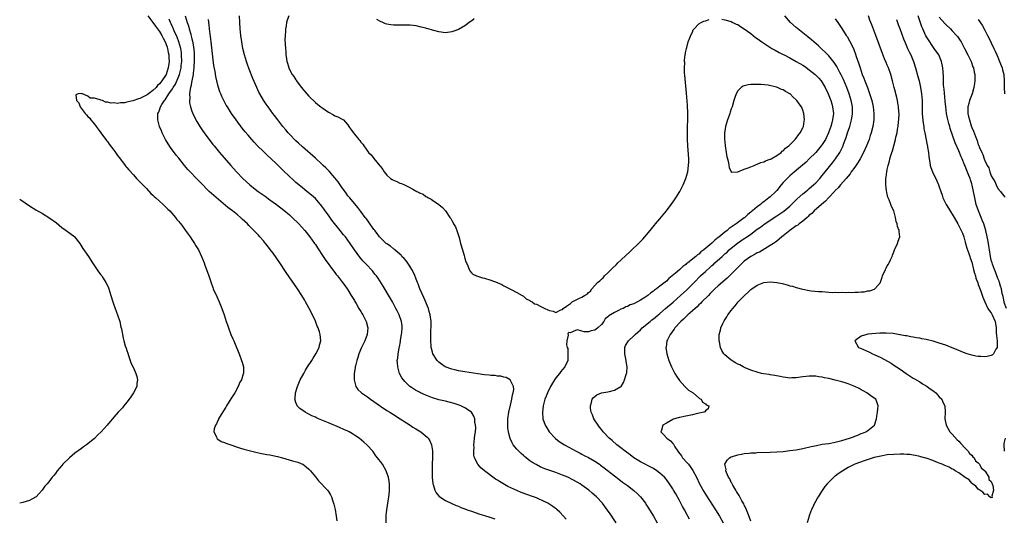
# Model space of a CAD drawing. Units: inches. Extents: x 2571000 to 2574000, y 1557000 to 1560000.
# Drawn here: x 2571000 to 2571303, y 1558452 to 1558606 of the extents above; entities that cross this region are included whole.
import ezdxf

# ---------------------------------------------------------------- set-up
doc = ezdxf.new("R2010")
doc.units = ezdxf.units.IN
doc.header["$MEASUREMENT"] = 0
doc.layers.add('LD25711557_2ft', color=104, linetype='Continuous')

msp = doc.modelspace()

# ---------------------------------------------------------------- linework, layer by layer
at = {"layer": 'LD25711557_2ft'}
for points, elevation in [([(2571039.42, 1558607), (2571041, 1558605.02), (2571041.82, 1558603.82), (2571043, 1558602.22), (2571043.73, 1558601), (2571044.13, 1558600.13), (2571044.81, 1558599), (2571045, 1558598.53), (2571045.37, 1558597.37), (2571045.51, 1558597), (2571045.73, 1558595.73), (2571045.89, 1558595), (2571045.93, 1558594.07), (2571045.96, 1558593), (2571045.67, 1558591), (2571045.03, 1558589), (2571043.74, 1558587), (2571043.4, 1558586.6), (2571043, 1558586.08), (2571042.43, 1558585.57), (2571042.01, 1558585), (2571041, 1558584.05), (2571039.61, 1558583), (2571039.26, 1558582.74), (2571039, 1558582.57), (2571037, 1558581.58), (2571036.55, 1558581.45), (2571034.84, 1558580.84), (2571033, 1558580.42), (2571032.27, 1558580.27), (2571031, 1558580.22), (2571030.08, 1558580.08), (2571029, 1558580.21), (2571028.11, 1558580.11), (2571027, 1558580.48), (2571026.43, 1558580.43), (2571025.45, 1558581), (2571025, 1558581.11), (2571024.77, 1558581.23), (2571023, 1558581.65), (2571021.69, 1558581.69), (2571021, 1558582.35), (2571019.3, 1558583), (2571019.05, 1558583.05), (2571019, 1558583.12), (2571017.97, 1558583), (2571017.24, 1558582.76), (2571017.44, 1558581), (2571018.24, 1558580.24), (2571018.61, 1558579), (2571020.17, 1558577), (2571020.58, 1558576.58), (2571021, 1558576.08), (2571021.56, 1558575.56), (2571021.93, 1558575), (2571022.44, 1558574.44), (2571023, 1558573.71), (2571023.5, 1558573), (2571024.16, 1558572.16), (2571024.95, 1558571), (2571026.67, 1558568.67), (2571027, 1558568.31), (2571027.54, 1558567.54), (2571029, 1558565.67), (2571029.26, 1558565.26), (2571029.46, 1558565), (2571030.08, 1558564.08), (2571031, 1558562.92), (2571032.46, 1558561), (2571032.7, 1558560.7), (2571033, 1558560.38), (2571033.6, 1558559.6), (2571035, 1558558.09), (2571035.97, 1558557), (2571036.46, 1558556.46), (2571037, 1558555.95), (2571037.44, 1558555.44), (2571039, 1558553.85), (2571040.4, 1558552.4), (2571041, 1558551.86), (2571041.43, 1558551.43), (2571041.93, 1558551), (2571044.13, 1558549), (2571044.56, 1558548.56), (2571045, 1558548.16), (2571045.57, 1558547.57), (2571046.16, 1558547), (2571047.96, 1558545), (2571048.39, 1558544.39), (2571049, 1558543.69), (2571049.31, 1558543.31), (2571049.59, 1558543), (2571051.04, 1558541), (2571051.82, 1558539.82), (2571052.47, 1558539), (2571053, 1558538.19), (2571053.84, 1558537), (2571054.25, 1558536.25), (2571054.99, 1558535), (2571055.92, 1558533), (2571056.22, 1558532.22), (2571056.75, 1558531), (2571057, 1558530.32), (2571057.45, 1558529), (2571058.18, 1558527), (2571058.9, 1558524.9), (2571059.42, 1558523.42), (2571059.57, 1558523), (2571060.62, 1558520.62), (2571061.4, 1558519), (2571062.25, 1558517), (2571062.95, 1558515), (2571063.59, 1558513), (2571063.96, 1558511.96), (2571064.27, 1558511), (2571065.02, 1558509), (2571065.62, 1558507.62), (2571065.87, 1558507), (2571066.76, 1558505), (2571067.58, 1558503), (2571068.31, 1558501), (2571068.48, 1558500.48), (2571068.86, 1558499), (2571068.83, 1558497.17), (2571068.85, 1558497), (2571068.82, 1558496.81), (2571068.22, 1558495), (2571067.75, 1558494.25), (2571067.28, 1558493), (2571066.16, 1558491), (2571065, 1558489.13), (2571063.63, 1558487), (2571063.41, 1558486.59), (2571061.53, 1558483.53), (2571061.23, 1558483), (2571061.17, 1558482.83), (2571061, 1558482.51), (2571060.53, 1558481.47), (2571060.22, 1558481), (2571059.88, 1558479.88), (2571059.78, 1558479), (2571060.54, 1558477.46), (2571060.65, 1558477), (2571060.81, 1558476.81), (2571061, 1558476.74), (2571062.01, 1558476.01), (2571063, 1558475.72), (2571063.47, 1558475.47), (2571065.01, 1558474.99), (2571067, 1558474.31), (2571067.99, 1558474.01), (2571069, 1558473.68), (2571071, 1558473.14), (2571072.71, 1558472.71), (2571074.37, 1558472.37), (2571075, 1558472.27), (2571076.06, 1558472.06), (2571077, 1558471.91), (2571079.38, 1558471.38), (2571080.84, 1558471), (2571083.93, 1558470.07), (2571085.61, 1558469.61), (2571087, 1558469.08), (2571087.15, 1558469), (2571088.21, 1558468.21), (2571089, 1558467.52), (2571089.47, 1558467), (2571091, 1558465.15), (2571091.93, 1558463.93), (2571092.87, 1558463), (2571093.87, 1558461.87), (2571094.72, 1558461), (2571095, 1558460.64), (2571095.63, 1558459.63), (2571095.93, 1558459), (2571096.38, 1558457.62), (2571096.62, 1558457), (2571096.71, 1558456.71), (2571097.08, 1558455.08), (2571097.42, 1558453), (2571097.58, 1558451.58)], 6776), ([(2571112.76, 1558451), (2571112.75, 1558452.75), (2571112.8, 1558453.2), (2571112.96, 1558455), (2571113.59, 1558459), (2571113.68, 1558459.68), (2571113.8, 1558461), (2571113.76, 1558462.24), (2571113.78, 1558463), (2571113.71, 1558463.71), (2571113.45, 1558465), (2571113, 1558466.36), (2571112.74, 1558467), (2571111.61, 1558469), (2571111, 1558469.85), (2571110.5, 1558470.5), (2571110.16, 1558471), (2571109.64, 1558471.64), (2571108.63, 1558473), (2571107, 1558474.84), (2571106.84, 1558475), (2571105.86, 1558475.86), (2571104.48, 1558477), (2571103, 1558478.02), (2571102.4, 1558478.4), (2571101.36, 1558479), (2571101, 1558479.19), (2571099.76, 1558479.76), (2571098.37, 1558480.37), (2571095, 1558481.74), (2571091.97, 1558483), (2571091.31, 1558483.31), (2571091, 1558483.47), (2571089.93, 1558483.93), (2571089, 1558484.42), (2571088.59, 1558484.59), (2571087.85, 1558485), (2571086.2, 1558486.2), (2571085.44, 1558487), (2571085.27, 1558487.27), (2571085, 1558488.07), (2571084.73, 1558488.73), (2571084.69, 1558489), (2571084.74, 1558489.26), (2571084.85, 1558491), (2571085.45, 1558493), (2571086.33, 1558495), (2571087.42, 1558497), (2571088, 1558498), (2571088.61, 1558499), (2571089.91, 1558501), (2571090.31, 1558501.69), (2571091.17, 1558503), (2571092.14, 1558505), (2571092.29, 1558505.71), (2571092.65, 1558507), (2571092.5, 1558509), (2571092.27, 1558509.73), (2571091.84, 1558511), (2571091.57, 1558511.57), (2571091, 1558513.02), (2571090.09, 1558515), (2571089, 1558517.2), (2571087.98, 1558519), (2571087.6, 1558519.6), (2571086.79, 1558521), (2571085.51, 1558523), (2571081.99, 1558527.99), (2571080.03, 1558531), (2571077.97, 1558533.97), (2571077.12, 1558535.12), (2571076.25, 1558536.25), (2571075.65, 1558537), (2571075, 1558537.76), (2571073.92, 1558539), (2571073.48, 1558539.48), (2571072.05, 1558541), (2571070.55, 1558542.55), (2571070.12, 1558543), (2571068.5, 1558544.5), (2571067.96, 1558545), (2571067, 1558545.78), (2571065.5, 1558547), (2571064.08, 1558548.08), (2571061.89, 1558549.89), (2571059.73, 1558551.73), (2571058.36, 1558553), (2571055.69, 1558555.69), (2571054.38, 1558557), (2571052.47, 1558559), (2571051.78, 1558559.78), (2571050.76, 1558561), (2571049, 1558563.19), (2571048.18, 1558564.18), (2571046.46, 1558566.46), (2571045.67, 1558567.67), (2571044.91, 1558569), (2571043.89, 1558571), (2571043.61, 1558571.61), (2571043.06, 1558573), (2571042.52, 1558575), (2571042.51, 1558576.51), (2571042.56, 1558577), (2571042.73, 1558577.27), (2571043, 1558578.05), (2571043.27, 1558578.73), (2571043.32, 1558579), (2571043.72, 1558579.72), (2571044.56, 1558581), (2571044.79, 1558581.21), (2571045.94, 1558583), (2571047, 1558584.53), (2571047.27, 1558585), (2571047.96, 1558586.04), (2571049.17, 1558589), (2571049.67, 1558591), (2571049.74, 1558591.74), (2571049.88, 1558593), (2571049.83, 1558595), (2571049.75, 1558595.75), (2571049.55, 1558597), (2571049, 1558599), (2571048.47, 1558600.47), (2571047.53, 1558602.47), (2571047.22, 1558603.22), (2571047, 1558603.67), (2571046.59, 1558604.59), (2571046.37, 1558605), (2571045.99, 1558605.99)], 6778), ([(2571050.96, 1558607), (2571051.55, 1558605), (2571051.95, 1558603.95), (2571052.19, 1558603), (2571052.64, 1558601.36), (2571052.82, 1558600.82), (2571053, 1558599.96), (2571053.19, 1558599.19), (2571053.49, 1558597.49), (2571053.66, 1558595.66), (2571053.7, 1558595), (2571053.71, 1558594.29), (2571053.73, 1558593), (2571053.64, 1558591.64), (2571053.63, 1558591), (2571053.4, 1558589.4), (2571053.38, 1558589), (2571052.97, 1558587), (2571052.7, 1558585.3), (2571052.58, 1558585), (2571052.44, 1558584.44), (2571052.27, 1558583), (2571052.31, 1558581.69), (2571052.23, 1558581), (2571052.28, 1558580.28), (2571052.55, 1558579), (2571053, 1558577.66), (2571053.25, 1558577), (2571053.81, 1558575.81), (2571054.51, 1558574.51), (2571055.44, 1558573), (2571056.05, 1558572.05), (2571057, 1558570.72), (2571058.27, 1558569), (2571059.47, 1558567.47), (2571059.84, 1558567), (2571061.52, 1558565), (2571064.98, 1558560.98), (2571066.77, 1558559), (2571068.71, 1558557), (2571070.85, 1558555), (2571073, 1558553.29), (2571073.38, 1558553), (2571075.5, 1558551.5), (2571077, 1558550.41), (2571079, 1558548.94), (2571081.25, 1558547.25), (2571083, 1558545.78), (2571083.86, 1558545), (2571085.89, 1558543), (2571087.7, 1558541), (2571089.29, 1558539), (2571090.74, 1558537), (2571091, 1558536.62), (2571091.64, 1558535.64), (2571092.08, 1558535), (2571093, 1558533.6), (2571094.01, 1558532.01), (2571096.57, 1558528.57), (2571097, 1558528.04), (2571097.44, 1558527.44), (2571097.8, 1558527), (2571099.34, 1558525), (2571100.02, 1558524.02), (2571100.78, 1558523), (2571101, 1558522.66), (2571102.03, 1558521), (2571102.37, 1558520.37), (2571103, 1558519.37), (2571103.13, 1558519.13), (2571103.53, 1558518.47), (2571104.39, 1558517), (2571104.6, 1558516.6), (2571105, 1558516), (2571105.36, 1558515.36), (2571105.59, 1558515), (2571106.6, 1558513), (2571107.12, 1558511), (2571106.94, 1558509), (2571106.17, 1558507), (2571105.78, 1558506.22), (2571105.23, 1558505), (2571104.41, 1558503), (2571104.09, 1558501.91), (2571103.77, 1558501), (2571103.35, 1558499.35), (2571103.28, 1558499), (2571103.26, 1558498.74), (2571102.93, 1558496.93), (2571102.89, 1558495), (2571103, 1558494.56), (2571103.44, 1558493), (2571104.07, 1558492.07), (2571105.14, 1558491), (2571107, 1558489.75), (2571107.99, 1558489), (2571109, 1558488.34), (2571111, 1558486.89), (2571113, 1558485.54), (2571113.88, 1558485), (2571115, 1558484.28), (2571117.07, 1558483), (2571119, 1558481.72), (2571120.19, 1558481), (2571121, 1558480.46), (2571121.9, 1558479.9), (2571123.4, 1558479), (2571125.39, 1558477.39), (2571125.71, 1558477), (2571126.22, 1558476.22), (2571126.7, 1558475), (2571127, 1558473.14), (2571127.02, 1558473), (2571127.04, 1558471.04), (2571126.97, 1558469), (2571126.92, 1558467), (2571126.95, 1558464.95), (2571127.12, 1558463.12), (2571127.15, 1558463), (2571127.25, 1558462.75), (2571127.77, 1558461), (2571128.19, 1558460.19), (2571129.12, 1558459.12), (2571129.28, 1558459), (2571131, 1558457.9), (2571132.94, 1558456.94), (2571134.34, 1558456.34), (2571135, 1558456.1), (2571135.75, 1558455.75), (2571137, 1558455.29), (2571137.7, 1558455), (2571139, 1558454.54), (2571141.64, 1558453.64), (2571143, 1558453.22), (2571144.72, 1558452.72), (2571146.24, 1558452.24)], 6780), ([(2571168.13, 1558452.13), (2571167.38, 1558453), (2571166.24, 1558454.24), (2571165.41, 1558455), (2571165.19, 1558455.19), (2571164.06, 1558456.06), (2571162.84, 1558456.84), (2571162.57, 1558457), (2571161, 1558457.8), (2571159.64, 1558458.36), (2571159, 1558458.64), (2571158.08, 1558459), (2571154.37, 1558460.37), (2571152.95, 1558460.95), (2571150.21, 1558462.21), (2571147.66, 1558463.66), (2571147, 1558464.13), (2571146.46, 1558464.46), (2571143.01, 1558467.01), (2571141.9, 1558467.9), (2571140.94, 1558469), (2571139.98, 1558471), (2571139.79, 1558471.79), (2571139.71, 1558473), (2571139.81, 1558474.19), (2571139.79, 1558475), (2571139.86, 1558475.86), (2571140.01, 1558477), (2571140.08, 1558477.92), (2571140.23, 1558479), (2571140.33, 1558480.33), (2571140.3, 1558481), (2571140.08, 1558481.92), (2571140.02, 1558483), (2571139.78, 1558483.78), (2571139, 1558485.01), (2571137, 1558486.42), (2571135.8, 1558487), (2571135.22, 1558487.22), (2571133.73, 1558487.73), (2571132.14, 1558488.14), (2571131, 1558488.39), (2571129, 1558488.86), (2571127, 1558489.47), (2571125, 1558490.25), (2571123.38, 1558491), (2571123, 1558491.19), (2571121.83, 1558491.83), (2571120.61, 1558492.61), (2571120.1, 1558493), (2571118.51, 1558494.51), (2571118.1, 1558495), (2571117.65, 1558495.65), (2571116.93, 1558497), (2571116.34, 1558499), (2571116.23, 1558500.23), (2571116.21, 1558501), (2571116.32, 1558501.68), (2571116.43, 1558503), (2571116.74, 1558504.74), (2571116.85, 1558505.15), (2571117.18, 1558506.82), (2571117.23, 1558507.23), (2571117.54, 1558509), (2571117.62, 1558509.62), (2571117.71, 1558511), (2571117.67, 1558511.67), (2571117.46, 1558513), (2571116.74, 1558515), (2571116.19, 1558516.19), (2571115.79, 1558517), (2571114.7, 1558519), (2571114.08, 1558520.08), (2571111.84, 1558523.84), (2571110.27, 1558526.27), (2571109.77, 1558527), (2571109.44, 1558527.44), (2571109, 1558527.96), (2571108.54, 1558528.54), (2571108.14, 1558529), (2571107, 1558530.17), (2571105.63, 1558531.63), (2571104.71, 1558532.71), (2571103.02, 1558535), (2571101.68, 1558537), (2571100.23, 1558539), (2571099.68, 1558539.68), (2571098.64, 1558541), (2571096.1, 1558544.1), (2571095, 1558545.68), (2571094.04, 1558547), (2571093.62, 1558547.62), (2571093, 1558548.48), (2571091, 1558550.82), (2571089.85, 1558551.85), (2571088.41, 1558553), (2571087, 1558554.09), (2571085.4, 1558555.4), (2571085, 1558555.77), (2571084.33, 1558556.33), (2571081.26, 1558559.26), (2571081, 1558559.53), (2571080.25, 1558560.25), (2571079, 1558561.5), (2571077.41, 1558563), (2571076.15, 1558564.15), (2571075, 1558565.24), (2571073.23, 1558567), (2571072.16, 1558568.16), (2571071.41, 1558569), (2571070.29, 1558570.3), (2571069.38, 1558571.38), (2571068.49, 1558572.49), (2571066.63, 1558575), (2571065.21, 1558577), (2571063.92, 1558579), (2571063.58, 1558579.58), (2571062.8, 1558581), (2571062.22, 1558582.22), (2571061.88, 1558583), (2571061.63, 1558583.63), (2571061.18, 1558585), (2571061, 1558585.65), (2571060.66, 1558587), (2571060.36, 1558588.36), (2571060.13, 1558589.87), (2571059.79, 1558591.79), (2571059.33, 1558595.33), (2571059, 1558598.08), (2571058.73, 1558600.73), (2571058.62, 1558601.38), (2571058.41, 1558603), (2571058.29, 1558604.29), (2571058.18, 1558605), (2571058.08, 1558605.92)], 6782), ([(2571183.55, 1558451), (2571182.53, 1558452.53), (2571182.19, 1558453), (2571181.72, 1558453.72), (2571180.06, 1558456.06), (2571179.34, 1558457), (2571177.47, 1558459), (2571176.14, 1558460.14), (2571175.19, 1558461), (2571173, 1558462.63), (2571172.45, 1558463), (2571171.54, 1558463.54), (2571170.23, 1558464.23), (2571168.64, 1558465), (2571167, 1558465.69), (2571165, 1558466.45), (2571161.64, 1558467.64), (2571160.22, 1558468.22), (2571158.9, 1558468.9), (2571157.65, 1558469.65), (2571157, 1558470.1), (2571155.82, 1558471), (2571155.36, 1558471.36), (2571155, 1558471.7), (2571154.28, 1558472.28), (2571153.57, 1558473), (2571153, 1558473.64), (2571151.9, 1558475), (2571151.56, 1558475.56), (2571150.94, 1558476.94), (2571150.5, 1558478.5), (2571150.41, 1558479), (2571150.24, 1558480.24), (2571150.18, 1558481), (2571150.22, 1558481.78), (2571150.23, 1558483), (2571150.51, 1558485), (2571151, 1558487.18), (2571151.46, 1558489), (2571151.64, 1558490.36), (2571151.87, 1558491), (2571152.05, 1558492.05), (2571151.92, 1558493), (2571150.96, 1558494.96), (2571149.7, 1558495.7), (2571149, 1558495.82), (2571148.09, 1558496.09), (2571147, 1558496.17), (2571146.3, 1558496.3), (2571145, 1558496.37), (2571144.46, 1558496.46), (2571143, 1558496.57), (2571141, 1558496.83), (2571137, 1558497.49), (2571135, 1558497.8), (2571133.96, 1558498.04), (2571133, 1558498.24), (2571130.97, 1558499), (2571129.82, 1558499.82), (2571129, 1558500.48), (2571128.73, 1558500.73), (2571128.49, 1558501), (2571127.18, 1558503), (2571127, 1558503.54), (2571126.69, 1558504.69), (2571126.64, 1558505), (2571126.62, 1558505.38), (2571126.5, 1558507), (2571126.51, 1558508.51), (2571126.57, 1558510.57), (2571126.6, 1558511), (2571126.58, 1558512.58), (2571126.6, 1558513), (2571126.37, 1558515), (2571126.05, 1558516.05), (2571125.78, 1558517), (2571124.37, 1558520.37), (2571123.19, 1558523), (2571122.58, 1558524.58), (2571122.39, 1558525), (2571121.97, 1558526.03), (2571121.47, 1558527.47), (2571121, 1558528.38), (2571120.81, 1558528.81), (2571120.69, 1558529), (2571120.03, 1558529.97), (2571119.23, 1558531.23), (2571119, 1558531.48), (2571118.35, 1558532.35), (2571117.65, 1558533), (2571117.37, 1558533.37), (2571117, 1558533.66), (2571115.45, 1558535), (2571115.24, 1558535.24), (2571115, 1558535.36), (2571114.16, 1558536.16), (2571113, 1558536.84), (2571112.8, 1558537), (2571111, 1558538.69), (2571110.73, 1558539), (2571110.03, 1558540.03), (2571109.24, 1558541), (2571109.14, 1558541.14), (2571109, 1558541.31), (2571107.49, 1558543.49), (2571107, 1558544.11), (2571106.64, 1558544.64), (2571106.35, 1558545), (2571105, 1558546.83), (2571104.06, 1558548.06), (2571101.6, 1558551), (2571101, 1558551.68), (2571100.43, 1558552.43), (2571099, 1558554.37), (2571098.58, 1558555), (2571097.96, 1558555.96), (2571097, 1558557.21), (2571095.24, 1558559.24), (2571094.23, 1558560.23), (2571093.4, 1558561), (2571093, 1558561.41), (2571091, 1558563.19), (2571087, 1558566.7), (2571085.83, 1558567.83), (2571085, 1558568.53), (2571083, 1558570.59), (2571082.64, 1558571), (2571081.91, 1558571.91), (2571080.96, 1558573), (2571079.39, 1558575), (2571078.37, 1558576.37), (2571077.89, 1558577), (2571076.43, 1558579), (2571075.84, 1558579.84), (2571075, 1558581.09), (2571073.9, 1558583), (2571073.59, 1558583.59), (2571072.93, 1558585), (2571071.73, 1558587.73), (2571070.58, 1558590.58), (2571070.06, 1558592.06), (2571069.76, 1558593), (2571069.19, 1558595), (2571068.7, 1558597), (2571068.34, 1558599), (2571068.07, 1558601), (2571067.86, 1558603), (2571067.7, 1558605), (2571067.64, 1558607)], 6784), ([(2571082.85, 1558607), (2571082.32, 1558605.68), (2571082.12, 1558605), (2571081.97, 1558603.97), (2571081.8, 1558603), (2571081.77, 1558602.23), (2571081.66, 1558601), (2571081.63, 1558599.63), (2571081.76, 1558597), (2571081.91, 1558595.91), (2571081.95, 1558595), (2571082.08, 1558593.92), (2571082.25, 1558593), (2571082.43, 1558592.43), (2571082.79, 1558591), (2571083, 1558590.52), (2571083.88, 1558589), (2571084.39, 1558588.39), (2571085, 1558587.31), (2571085.14, 1558587.14), (2571085.21, 1558587), (2571085.72, 1558586.28), (2571086.68, 1558585), (2571086.83, 1558584.83), (2571087, 1558584.58), (2571087.75, 1558583.75), (2571088.36, 1558583), (2571089, 1558582.26), (2571091, 1558580.41), (2571091.76, 1558579.76), (2571092.72, 1558579), (2571093, 1558578.8), (2571095, 1558577.42), (2571096.57, 1558576.57), (2571097, 1558576.27), (2571097.9, 1558575.9), (2571099.24, 1558575.24), (2571099.6, 1558575), (2571101, 1558573.49), (2571101.34, 1558573), (2571101.99, 1558571.99), (2571102.69, 1558571), (2571103, 1558570.61), (2571104.38, 1558569), (2571104.69, 1558568.69), (2571105, 1558568.18), (2571105.56, 1558567.56), (2571105.88, 1558567), (2571107.39, 1558565), (2571108.21, 1558564.21), (2571109, 1558563.11), (2571110.86, 1558560.86), (2571111, 1558560.65), (2571111.73, 1558559.73), (2571112.21, 1558559), (2571113, 1558558), (2571114.14, 1558557), (2571114.67, 1558556.67), (2571115, 1558556.41), (2571116.05, 1558556.05), (2571117, 1558555.58), (2571117.45, 1558555.45), (2571118.37, 1558555), (2571119, 1558554.74), (2571119.63, 1558554.37), (2571121, 1558553.66), (2571122.18, 1558553), (2571122.75, 1558552.75), (2571123, 1558552.56), (2571124.15, 1558552.15), (2571125, 1558551.46), (2571125.33, 1558551.33), (2571125.8, 1558551), (2571126.64, 1558550.64), (2571127, 1558550.33), (2571128.98, 1558548.98), (2571130.08, 1558548.08), (2571131, 1558547.04), (2571132.38, 1558545), (2571132.65, 1558544.65), (2571133, 1558544.01), (2571133.37, 1558543.37), (2571133.54, 1558543), (2571134.08, 1558542.08), (2571134.66, 1558540.66), (2571135, 1558539.43), (2571135.23, 1558538.77), (2571135.7, 1558537), (2571136.25, 1558535), (2571136.75, 1558533.25), (2571136.89, 1558532.89), (2571137, 1558532.36), (2571137.33, 1558531.33), (2571137.49, 1558531), (2571137.88, 1558530.12), (2571138.3, 1558529), (2571138.5, 1558528.5), (2571139, 1558527.94), (2571139.48, 1558527.48), (2571140.53, 1558527), (2571142.4, 1558526.4), (2571143, 1558526.29), (2571145, 1558525.64), (2571146.93, 1558524.93), (2571148.37, 1558524.37), (2571149, 1558523.98), (2571149.63, 1558523.63), (2571151, 1558522.87), (2571151.22, 1558522.78), (2571153, 1558521.88), (2571154.66, 1558521), (2571155, 1558520.79), (2571155.91, 1558519.91), (2571157, 1558519.41), (2571157.21, 1558519.21), (2571157.69, 1558519), (2571158.43, 1558518.43), (2571159, 1558518.26), (2571160.41, 1558517.59), (2571161, 1558517.25), (2571161.64, 1558517), (2571162.53, 1558516.53), (2571163, 1558516.31), (2571164.14, 1558516.14), (2571165, 1558515.77), (2571166.57, 1558516.57), (2571167, 1558516.62), (2571167.21, 1558517), (2571168.32, 1558517.68), (2571169.47, 1558518.53), (2571170.04, 1558519), (2571171, 1558519.48), (2571172.04, 1558520.04), (2571173, 1558520.48), (2571173.85, 1558521), (2571174.61, 1558521.39), (2571175, 1558521.83), (2571175.67, 1558522.33), (2571176.03, 1558523), (2571177, 1558523.99), (2571177.86, 1558525), (2571178.51, 1558525.49), (2571179, 1558526), (2571179.56, 1558526.44), (2571179.97, 1558527), (2571181, 1558527.9), (2571182.03, 1558529), (2571182.55, 1558529.45), (2571183.59, 1558530.41), (2571184.09, 1558531), (2571185, 1558531.83), (2571186.61, 1558533.39), (2571187.67, 1558534.33), (2571191, 1558537.53), (2571191.73, 1558538.27), (2571193, 1558539.72), (2571194.48, 1558541.52), (2571195.4, 1558542.6), (2571195.71, 1558543), (2571197, 1558544.53), (2571199.01, 1558546.99), (2571200.52, 1558549), (2571201.55, 1558550.45), (2571201.92, 1558551), (2571203.17, 1558553), (2571204.2, 1558555), (2571205, 1558557), (2571205.57, 1558559), (2571205.85, 1558561), (2571205.88, 1558562.12), (2571205.89, 1558563), (2571205.64, 1558567), (2571205.55, 1558569), (2571205.51, 1558570.49), (2571205.51, 1558571), (2571205.55, 1558573), (2571205.61, 1558575), (2571205.62, 1558577), (2571205.5, 1558579.5), (2571205.23, 1558583.23), (2571204.74, 1558588.74), (2571204.62, 1558589.38), (2571204.57, 1558591), (2571204.64, 1558592.64), (2571204.6, 1558593), (2571204.58, 1558593.42), (2571204.79, 1558595), (2571205, 1558596.17), (2571205.16, 1558597), (2571205.26, 1558597.26), (2571205.75, 1558599), (2571206.28, 1558600.28), (2571206.66, 1558601.34), (2571207, 1558601.98), (2571207.3, 1558602.7), (2571207.54, 1558603), (2571209, 1558604.58), (2571209.73, 1558605), (2571210.56, 1558605.44), (2571211, 1558605.53), (2571212.14, 1558605.86)], 6786), ([(2571139.89, 1558606.11), (2571139, 1558605.41), (2571138.75, 1558605.25), (2571137, 1558603.96), (2571135, 1558602.85), (2571133.64, 1558602.36), (2571133, 1558602.07), (2571131, 1558601.85), (2571129, 1558602.14), (2571127.47, 1558602.53), (2571127, 1558602.62), (2571125.74, 1558603), (2571125.14, 1558603.14), (2571125, 1558603.19), (2571123.58, 1558603.58), (2571121.96, 1558603.96), (2571120.14, 1558604.14), (2571119, 1558604.19), (2571116.13, 1558604.13), (2571115, 1558604.13), (2571114.22, 1558604.22), (2571113, 1558604.45), (2571112.6, 1558604.6), (2571111.79, 1558605), (2571111, 1558605.32), (2571109.94, 1558605.94)], 6786), ([(2571216.03, 1558605.97), (2571217, 1558605.84), (2571219, 1558605.25), (2571219.5, 1558605), (2571220.51, 1558604.51), (2571221, 1558604.33), (2571221.8, 1558603.8), (2571223, 1558603.07), (2571225, 1558601.55), (2571226.41, 1558600.41), (2571227, 1558600.01), (2571228.39, 1558599), (2571231.48, 1558597), (2571232.45, 1558596.45), (2571233.76, 1558595.76), (2571235, 1558595.16), (2571235.28, 1558595), (2571237, 1558594.15), (2571239, 1558593.03), (2571241, 1558591.85), (2571241.51, 1558591.51), (2571243, 1558590.46), (2571244.76, 1558589), (2571245, 1558588.78), (2571245.88, 1558587.88), (2571246.64, 1558587), (2571247, 1558586.52), (2571247.92, 1558585), (2571248.84, 1558583), (2571249.59, 1558581), (2571249.9, 1558579.9), (2571250.17, 1558579), (2571250.41, 1558577), (2571250.18, 1558575), (2571249.9, 1558574.1), (2571249.62, 1558573), (2571249, 1558571.31), (2571248.88, 1558571), (2571247.93, 1558569), (2571247, 1558567.47), (2571246.68, 1558567), (2571245, 1558565), (2571243, 1558562.99), (2571242, 1558562), (2571240.94, 1558561.06), (2571238.47, 1558559), (2571237, 1558557.74), (2571236.2, 1558557), (2571235, 1558555.72), (2571234.37, 1558555), (2571233, 1558553.31), (2571232.73, 1558553), (2571231, 1558551.35), (2571230.59, 1558551), (2571229, 1558549.79), (2571228.53, 1558549.47), (2571228, 1558549), (2571227, 1558548.23), (2571225.53, 1558547), (2571225.23, 1558546.77), (2571225, 1558546.57), (2571224.1, 1558545.9), (2571223.15, 1558545), (2571223, 1558544.88), (2571220.5, 1558543), (2571219.57, 1558542.43), (2571219, 1558541.99), (2571218.38, 1558541.62), (2571217.7, 1558541), (2571217, 1558540.46), (2571215.12, 1558538.88), (2571215, 1558538.76), (2571213.97, 1558538.03), (2571213, 1558537.07), (2571210.52, 1558535), (2571209.64, 1558534.36), (2571209, 1558533.72), (2571208.57, 1558533.43), (2571208.12, 1558533), (2571205.59, 1558531), (2571205.24, 1558530.76), (2571205, 1558530.52), (2571204.09, 1558529.91), (2571203.18, 1558529), (2571201.85, 1558527.85), (2571200.84, 1558527), (2571199.76, 1558526.24), (2571199, 1558525.4), (2571197, 1558523.78), (2571195.98, 1558523), (2571195.38, 1558522.62), (2571195, 1558522.29), (2571194.2, 1558521.8), (2571193.3, 1558521), (2571192.34, 1558520.34), (2571191, 1558519.49), (2571190.15, 1558519), (2571189, 1558518.41), (2571187.91, 1558518.09), (2571187, 1558517.55), (2571186.52, 1558517.48), (2571185.68, 1558517), (2571185, 1558516.7), (2571184.3, 1558516.3), (2571183, 1558515.77), (2571181.79, 1558515), (2571181.27, 1558514.73), (2571181, 1558514.39), (2571180.18, 1558513.82), (2571179.79, 1558513), (2571179, 1558512.06), (2571177.91, 1558511), (2571177.38, 1558510.62), (2571177, 1558510.28), (2571175.91, 1558510.09), (2571175, 1558509.8), (2571173.75, 1558509.75), (2571173, 1558509.95), (2571171.64, 1558510.36), (2571171, 1558510.23), (2571169.42, 1558509.42), (2571169, 1558509.56), (2571168.71, 1558509.29), (2571168.78, 1558508.78), (2571168.34, 1558507), (2571168.26, 1558505.74), (2571168.47, 1558505), (2571168.64, 1558504.64), (2571168.73, 1558503), (2571168.65, 1558501.35), (2571168.68, 1558501), (2571167.79, 1558499), (2571167, 1558498.17), (2571166.48, 1558497.52), (2571166.12, 1558497), (2571165, 1558495.64), (2571164.56, 1558495), (2571163.99, 1558494.01), (2571163.38, 1558493), (2571162.39, 1558491), (2571162.04, 1558489.96), (2571161.62, 1558489), (2571161.08, 1558487), (2571160.86, 1558485), (2571161.01, 1558483.01), (2571161.71, 1558481), (2571162.18, 1558480.18), (2571162.95, 1558479), (2571164.94, 1558476.94), (2571166.06, 1558476.06), (2571167.62, 1558475), (2571169, 1558474.23), (2571171.3, 1558473), (2571172.43, 1558472.43), (2571173, 1558472.16), (2571173.75, 1558471.75), (2571175, 1558471.13), (2571177, 1558469.95), (2571178.42, 1558469), (2571178.76, 1558468.76), (2571179.9, 1558467.9), (2571183, 1558465.46), (2571184.39, 1558464.39), (2571185.54, 1558463.54), (2571187, 1558462.48), (2571188.98, 1558460.98), (2571190.04, 1558460.04), (2571191.02, 1558459.02), (2571192.54, 1558457), (2571192.71, 1558456.71), (2571193.48, 1558455.48), (2571193.81, 1558455), (2571195.03, 1558453), (2571196.17, 1558451)], 6786), ([(2571206.11, 1558452.11), (2571205.66, 1558453), (2571205.41, 1558453.41), (2571204.59, 1558455), (2571204.01, 1558456.01), (2571203.5, 1558457), (2571203, 1558457.91), (2571201.87, 1558459.87), (2571201.25, 1558461), (2571201, 1558461.42), (2571199.98, 1558463), (2571199, 1558464.3), (2571198.39, 1558465), (2571197, 1558466.28), (2571196.05, 1558467), (2571195, 1558467.69), (2571191, 1558469.72), (2571189.03, 1558471), (2571187.9, 1558471.9), (2571186.35, 1558473), (2571185, 1558474.05), (2571183.72, 1558475), (2571182.28, 1558476.28), (2571181.42, 1558477), (2571179.54, 1558479), (2571179.32, 1558479.32), (2571179, 1558479.73), (2571178.44, 1558480.44), (2571177.97, 1558481), (2571176.7, 1558483), (2571176.23, 1558484.23), (2571175.87, 1558485), (2571175.71, 1558486.29), (2571175.67, 1558487), (2571175.99, 1558487.99), (2571176.22, 1558489), (2571176.53, 1558489.47), (2571177.62, 1558490.38), (2571179.05, 1558490.95), (2571181, 1558491.3), (2571181.46, 1558491.46), (2571183, 1558491.77), (2571185, 1558492.95), (2571185.05, 1558493), (2571185.8, 1558494.2), (2571186.15, 1558495), (2571186.65, 1558496.65), (2571186.78, 1558497), (2571186.83, 1558497.17), (2571186.93, 1558499), (2571186.63, 1558500.63), (2571186.63, 1558501), (2571186.56, 1558501.44), (2571186.23, 1558503), (2571186.25, 1558504.25), (2571186.22, 1558505), (2571186.47, 1558505.53), (2571187.31, 1558507), (2571189, 1558508.52), (2571189.44, 1558509), (2571191, 1558510.4), (2571191.6, 1558511), (2571194.01, 1558513), (2571194.56, 1558513.44), (2571195, 1558513.75), (2571195.68, 1558514.32), (2571196.45, 1558515), (2571197, 1558515.46), (2571198.74, 1558517), (2571201.06, 1558518.94), (2571203.37, 1558521), (2571205.27, 1558522.73), (2571207, 1558524.41), (2571207.56, 1558525), (2571209.52, 1558527), (2571211, 1558528.38), (2571212.4, 1558529.6), (2571213, 1558530.16), (2571213.47, 1558530.53), (2571213.96, 1558531), (2571216.16, 1558533), (2571216.61, 1558533.39), (2571217, 1558533.75), (2571217.67, 1558534.33), (2571218.38, 1558535), (2571219, 1558535.53), (2571220.93, 1558537.07), (2571223, 1558538.46), (2571223.33, 1558538.67), (2571225, 1558539.84), (2571227, 1558541.34), (2571227.98, 1558542.02), (2571229, 1558542.78), (2571231, 1558544.12), (2571233, 1558545.43), (2571235.11, 1558546.89), (2571237, 1558548.48), (2571237.56, 1558549), (2571239.28, 1558550.72), (2571241, 1558552.24), (2571241.94, 1558553), (2571242.5, 1558553.5), (2571243, 1558553.88), (2571244.3, 1558555), (2571245, 1558555.66), (2571246.27, 1558557), (2571247, 1558557.87), (2571247.92, 1558559), (2571250.17, 1558561.83), (2571251.06, 1558563), (2571252.4, 1558565), (2571252.62, 1558565.38), (2571253, 1558566.22), (2571253.37, 1558567), (2571253.57, 1558567.57), (2571254.37, 1558569.63), (2571254.76, 1558571), (2571255.45, 1558573), (2571255.82, 1558574.18), (2571256.01, 1558575), (2571256.16, 1558576.16), (2571256.29, 1558577), (2571256.24, 1558579), (2571256.05, 1558580.05), (2571255.86, 1558581), (2571255.27, 1558583), (2571254.53, 1558585), (2571253.48, 1558587.48), (2571252.85, 1558588.85), (2571252.44, 1558589.56), (2571251.43, 1558591.43), (2571250.63, 1558592.63), (2571249, 1558594.7), (2571247.87, 1558595.87), (2571247, 1558596.69), (2571245.78, 1558597.78), (2571243.63, 1558599.63), (2571242.53, 1558600.53), (2571239.46, 1558603), (2571239, 1558603.41), (2571237.25, 1558605), (2571235.45, 1558607)], 6788), ([(2571251, 1558606.15), (2571251.74, 1558605), (2571253, 1558603.17), (2571254.39, 1558601), (2571254.64, 1558600.64), (2571255.38, 1558599.38), (2571256.04, 1558597.96), (2571256.67, 1558596.67), (2571257.23, 1558595.23), (2571257.44, 1558594.56), (2571258.25, 1558592.25), (2571258.61, 1558591), (2571259.29, 1558589), (2571259.8, 1558587.8), (2571260.09, 1558587), (2571260.87, 1558585), (2571261, 1558584.62), (2571261.45, 1558583.45), (2571261.93, 1558581.93), (2571262.21, 1558581), (2571262.66, 1558579), (2571262.89, 1558577), (2571262.84, 1558575), (2571262.52, 1558573), (2571262.02, 1558571), (2571261.76, 1558570.24), (2571261.39, 1558569), (2571260.61, 1558567), (2571259.69, 1558565), (2571258.62, 1558563), (2571258.01, 1558561.99), (2571257, 1558560.5), (2571255.92, 1558559), (2571255.56, 1558558.44), (2571254.38, 1558557), (2571252.64, 1558555), (2571251.91, 1558554.09), (2571251, 1558553.24), (2571250.89, 1558553.11), (2571248.88, 1558551), (2571248.02, 1558549.98), (2571246.78, 1558549), (2571244.51, 1558547), (2571243.8, 1558546.2), (2571243, 1558545.64), (2571242.69, 1558545.31), (2571242.31, 1558545), (2571241, 1558543.88), (2571239.86, 1558543), (2571239.42, 1558542.58), (2571239, 1558542.35), (2571237.05, 1558541), (2571235, 1558539.37), (2571234.5, 1558539), (2571233.74, 1558538.26), (2571233, 1558537.73), (2571232.6, 1558537.4), (2571231.96, 1558537), (2571231, 1558536.3), (2571229.36, 1558535.36), (2571227.67, 1558534.33), (2571227, 1558534.07), (2571226.36, 1558533.64), (2571225, 1558532.99), (2571223, 1558531.52), (2571222.43, 1558531), (2571221.72, 1558530.28), (2571221, 1558529.59), (2571219, 1558527.49), (2571217.72, 1558526.28), (2571215, 1558523.96), (2571213.93, 1558523), (2571213, 1558522.1), (2571212.47, 1558521.53), (2571211.93, 1558521), (2571209.96, 1558519), (2571209.5, 1558518.5), (2571209, 1558518.05), (2571208.49, 1558517.51), (2571207.86, 1558517), (2571207, 1558516.19), (2571205.62, 1558515), (2571205.31, 1558514.69), (2571205, 1558514.43), (2571204.3, 1558513.7), (2571203.49, 1558513), (2571201.66, 1558511), (2571201.4, 1558510.6), (2571201, 1558510.1), (2571200.55, 1558509.45), (2571200.15, 1558509), (2571199.32, 1558507.32), (2571199.18, 1558507), (2571198.9, 1558505.1), (2571198.87, 1558505), (2571199.11, 1558503), (2571199.73, 1558501), (2571200.61, 1558499), (2571201.63, 1558497), (2571202.11, 1558496.11), (2571203, 1558494.82), (2571204.71, 1558493), (2571204.83, 1558492.83), (2571205, 1558492.69), (2571205.87, 1558491.87), (2571207.26, 1558491), (2571209.24, 1558489.24), (2571209.76, 1558489), (2571210.15, 1558488.15), (2571211, 1558487.59), (2571211.29, 1558487.29), (2571212.12, 1558487), (2571211.88, 1558486.12), (2571211, 1558485.48), (2571210.82, 1558485.18), (2571210.54, 1558485), (2571208.6, 1558484.6), (2571207, 1558484.22), (2571206.05, 1558484.05), (2571205, 1558483.82), (2571203, 1558483.44), (2571201.14, 1558482.86), (2571201, 1558482.8), (2571199, 1558481.7), (2571197.95, 1558481), (2571197.5, 1558479.5), (2571197.32, 1558479), (2571198.17, 1558478.17), (2571199.13, 1558477), (2571200.27, 1558476.27), (2571201, 1558475.38), (2571201.19, 1558475.19), (2571201.26, 1558475), (2571201.62, 1558474.38), (2571202.52, 1558473), (2571202.75, 1558472.75), (2571203.62, 1558471.62), (2571204.02, 1558471), (2571205.46, 1558469.46), (2571205.79, 1558469), (2571206.34, 1558468.34), (2571207.14, 1558467.14), (2571208.24, 1558465), (2571209.23, 1558463), (2571210.58, 1558460.58), (2571211.34, 1558459.34), (2571214.11, 1558455), (2571215.37, 1558453), (2571216.53, 1558451)], 6790), ([(2571225, 1558451.45), (2571224.61, 1558452.61), (2571224.05, 1558453.95), (2571223.5, 1558455.5), (2571223, 1558456.42), (2571222.82, 1558456.82), (2571222.27, 1558457.73), (2571221.58, 1558459), (2571221.39, 1558459.39), (2571221, 1558459.97), (2571220.64, 1558460.64), (2571220.39, 1558461), (2571219.46, 1558462.54), (2571219.21, 1558463), (2571219.15, 1558463.15), (2571219, 1558463.41), (2571218.51, 1558464.51), (2571218.17, 1558465), (2571217.47, 1558466.53), (2571217.32, 1558467), (2571217.37, 1558467.37), (2571217.05, 1558469), (2571217.67, 1558470.32), (2571218.46, 1558471), (2571219, 1558471.28), (2571219.38, 1558471.38), (2571221, 1558471.95), (2571222.13, 1558472.13), (2571223, 1558472.34), (2571224.45, 1558472.45), (2571225, 1558472.53), (2571226.58, 1558472.58), (2571227, 1558472.61), (2571231, 1558472.7), (2571233, 1558472.79), (2571234.95, 1558472.95), (2571237, 1558473.2), (2571239, 1558473.49), (2571241, 1558473.88), (2571243.53, 1558474.47), (2571245.16, 1558474.84), (2571247, 1558475.16), (2571249, 1558475.42), (2571251, 1558475.78), (2571253, 1558476.3), (2571255.33, 1558477), (2571256.55, 1558477.45), (2571257, 1558477.65), (2571257.98, 1558478.02), (2571259, 1558478.46), (2571259.4, 1558478.6), (2571260.39, 1558479), (2571261, 1558479.42), (2571263.04, 1558481), (2571263.67, 1558483), (2571263.81, 1558483.81), (2571263.97, 1558485), (2571264.04, 1558485.96), (2571264.17, 1558487), (2571263.9, 1558487.9), (2571263.42, 1558489), (2571263, 1558489.32), (2571261.9, 1558490.1), (2571260.68, 1558491), (2571259.6, 1558491.6), (2571259, 1558491.9), (2571258.3, 1558492.3), (2571256.98, 1558492.98), (2571255, 1558493.76), (2571254.07, 1558494.07), (2571253, 1558494.37), (2571251, 1558494.88), (2571249, 1558495.37), (2571247.65, 1558495.65), (2571247, 1558495.8), (2571245.94, 1558495.94), (2571245, 1558496.1), (2571244.08, 1558496.08), (2571243, 1558496.12), (2571241.98, 1558495.98), (2571241, 1558495.88), (2571239, 1558495.59), (2571237.59, 1558495.59), (2571237, 1558495.56), (2571235.76, 1558495.76), (2571235, 1558495.85), (2571234.05, 1558496.05), (2571232.35, 1558496.35), (2571231, 1558496.57), (2571230.61, 1558496.61), (2571228.88, 1558496.88), (2571228.24, 1558497), (2571227, 1558497.32), (2571225, 1558498.02), (2571223.28, 1558498.72), (2571222.65, 1558499), (2571221.57, 1558499.57), (2571221, 1558499.86), (2571220.27, 1558500.27), (2571219, 1558501.04), (2571217, 1558502.74), (2571216.73, 1558503), (2571216.06, 1558504.06), (2571215.65, 1558505), (2571215.34, 1558506.66), (2571215.26, 1558507), (2571215.24, 1558507.24), (2571215.29, 1558509), (2571215.68, 1558510.32), (2571215.77, 1558511), (2571216.35, 1558512.35), (2571216.68, 1558513), (2571216.82, 1558513.18), (2571217, 1558513.48), (2571217.63, 1558514.37), (2571217.96, 1558515), (2571219, 1558516.35), (2571219.47, 1558517), (2571220.19, 1558517.81), (2571221.14, 1558519), (2571223.09, 1558521), (2571224.1, 1558521.9), (2571225, 1558522.76), (2571225.32, 1558523), (2571227, 1558524.16), (2571229, 1558524.95), (2571231, 1558525.16), (2571233, 1558524.96), (2571234.6, 1558524.6), (2571236.2, 1558524.2), (2571237, 1558523.98), (2571237.79, 1558523.79), (2571239, 1558523.42), (2571239.35, 1558523.35), (2571240.47, 1558523), (2571241, 1558522.86), (2571243, 1558522.51), (2571243.57, 1558522.43), (2571245.78, 1558522.22), (2571247, 1558522.14), (2571247.95, 1558522.05), (2571249, 1558522.03), (2571250.07, 1558521.93), (2571251, 1558521.96), (2571252.13, 1558521.87), (2571253, 1558521.95), (2571254.13, 1558521.87), (2571255, 1558521.95), (2571256.11, 1558521.89), (2571257, 1558521.99), (2571258.05, 1558521.95), (2571259, 1558522.11), (2571259.87, 1558522.13), (2571261, 1558522.37), (2571261.58, 1558522.42), (2571263.08, 1558522.92), (2571263.2, 1558523), (2571264.08, 1558524.08), (2571264.88, 1558525), (2571264.92, 1558525.08), (2571265.39, 1558526.61), (2571265.49, 1558527), (2571266.42, 1558529), (2571266.64, 1558529.36), (2571267, 1558530.08), (2571267.37, 1558530.63), (2571267.55, 1558531), (2571267.97, 1558531.97), (2571268.47, 1558533), (2571268.63, 1558533.37), (2571269, 1558534.4), (2571269.24, 1558535), (2571269.46, 1558535.46), (2571270.13, 1558537), (2571270.33, 1558537.67), (2571270.84, 1558539), (2571270.69, 1558540.69), (2571270.68, 1558541), (2571270.18, 1558542.18), (2571270.04, 1558543), (2571269.74, 1558543.74), (2571269.52, 1558545), (2571268.97, 1558547), (2571268.33, 1558548.33), (2571268.12, 1558549), (2571267.6, 1558550.4), (2571267.21, 1558551.21), (2571267, 1558552.14), (2571266.81, 1558552.81), (2571266.79, 1558553.21), (2571266.55, 1558555), (2571266.51, 1558556.51), (2571266.56, 1558557), (2571266.65, 1558557.35), (2571266.84, 1558559), (2571267, 1558559.7), (2571267.27, 1558561), (2571267.68, 1558562.32), (2571267.79, 1558563), (2571268.04, 1558564.04), (2571268.36, 1558565), (2571268.56, 1558565.44), (2571268.97, 1558567), (2571269.55, 1558569), (2571269.67, 1558569.67), (2571270.01, 1558571), (2571270.17, 1558572.17), (2571270.33, 1558573), (2571270.47, 1558574.47), (2571270.54, 1558575), (2571270.6, 1558577), (2571270.55, 1558577.45), (2571270.45, 1558579), (2571270.26, 1558580.26), (2571270.09, 1558581), (2571269.91, 1558581.91), (2571269.61, 1558583), (2571269.5, 1558583.5), (2571269.12, 1558585), (2571268.63, 1558587), (2571268.04, 1558589), (2571267.32, 1558591), (2571267, 1558591.81), (2571266.64, 1558592.64), (2571266.18, 1558593.82), (2571265.48, 1558595.48), (2571263.44, 1558601), (2571262.22, 1558604.22), (2571261.9, 1558605), (2571261.67, 1558605.67), (2571261.17, 1558607)], 6792), ([(2571303.73, 1558517), (2571303, 1558518.79), (2571302.94, 1558519), (2571302.64, 1558520.64), (2571302.39, 1558521.6), (2571302.1, 1558523), (2571301.88, 1558523.88), (2571301.5, 1558525), (2571301.39, 1558525.39), (2571301, 1558526.24), (2571300.29, 1558528.29), (2571300, 1558529), (2571299.39, 1558530.61), (2571299.25, 1558531), (2571299, 1558531.88), (2571298.73, 1558533), (2571298.42, 1558535), (2571298.25, 1558536.25), (2571298.13, 1558537), (2571297.93, 1558538.07), (2571297.75, 1558539), (2571297.27, 1558541), (2571296.67, 1558543), (2571296.18, 1558544.18), (2571295.88, 1558545), (2571295.07, 1558547), (2571294.38, 1558549), (2571293.89, 1558551), (2571293.12, 1558554.88), (2571293, 1558555.35), (2571292.59, 1558556.59), (2571292.47, 1558557), (2571292.13, 1558557.87), (2571291.47, 1558559.47), (2571291, 1558560.72), (2571290.91, 1558560.91), (2571290.79, 1558561.22), (2571290, 1558563), (2571289.68, 1558563.68), (2571289, 1558565.53), (2571287.92, 1558567.92), (2571286.37, 1558572.37), (2571286.21, 1558573), (2571285.93, 1558573.93), (2571285.54, 1558575.54), (2571285.24, 1558577), (2571284.97, 1558579), (2571284.82, 1558580.82), (2571284.49, 1558584.49), (2571284.34, 1558585.66), (2571284.27, 1558587), (2571284.27, 1558588.27), (2571284.16, 1558589.84), (2571284.12, 1558591), (2571283.71, 1558593), (2571282.81, 1558595), (2571281.46, 1558597), (2571281, 1558597.6), (2571279.63, 1558599.63), (2571278.88, 1558600.88), (2571277.9, 1558603), (2571277.64, 1558603.64), (2571276.51, 1558607)], 6796), ([(2571283, 1558606.63), (2571284.68, 1558604.68), (2571285, 1558604.34), (2571286.45, 1558603), (2571287, 1558602.45), (2571288.34, 1558601), (2571288.64, 1558600.64), (2571289.45, 1558599.45), (2571289.71, 1558599), (2571290.79, 1558597), (2571291.81, 1558595), (2571292.77, 1558593), (2571293.36, 1558591.36), (2571293.51, 1558591), (2571293.73, 1558589.73), (2571293.9, 1558589), (2571293.92, 1558587), (2571293.79, 1558586.21), (2571293.66, 1558585), (2571293.11, 1558583), (2571292.5, 1558581.5), (2571292.34, 1558581), (2571292.09, 1558580.09), (2571291.77, 1558579), (2571291.77, 1558577), (2571292.02, 1558576.02), (2571292.25, 1558575), (2571292.83, 1558573.17), (2571293, 1558572.67), (2571293.54, 1558571.54), (2571294.1, 1558569.9), (2571294.62, 1558568.62), (2571295, 1558567.34), (2571295.12, 1558567.12), (2571295.25, 1558566.75), (2571296.06, 1558565), (2571296.39, 1558564.39), (2571296.81, 1558563), (2571297, 1558562.48), (2571297.78, 1558561), (2571298.23, 1558560.23), (2571298.6, 1558559), (2571299, 1558557.76), (2571299.44, 1558557), (2571300.04, 1558556.04), (2571300.52, 1558555), (2571301, 1558553.92), (2571301.81, 1558553), (2571302.3, 1558552.3), (2571303, 1558551.49), (2571303.25, 1558551.25)], 6798), ([(2571295, 1558605.91), (2571296.21, 1558604.21), (2571297, 1558602.61), (2571297.88, 1558601), (2571298.29, 1558600.29), (2571299, 1558598.76), (2571299.79, 1558597), (2571300.18, 1558596.18), (2571300.68, 1558595), (2571301, 1558594.32), (2571301.53, 1558593), (2571302.3, 1558591), (2571302.44, 1558590.44), (2571302.81, 1558589), (2571302.97, 1558587), (2571302.94, 1558584.94), (2571303.03, 1558583.03)], 6800), ([(2571269.86, 1558605.86), (2571270.39, 1558604.39), (2571271, 1558602.82), (2571271.98, 1558599.98), (2571272.36, 1558599), (2571273, 1558597.47), (2571273.21, 1558597), (2571273.78, 1558595.78), (2571274.19, 1558595), (2571275.03, 1558593), (2571275.66, 1558591), (2571276.41, 1558588.41), (2571276.78, 1558587), (2571277.23, 1558585), (2571277.53, 1558583), (2571277.68, 1558581), (2571277.7, 1558579.7), (2571277.72, 1558579), (2571277.76, 1558578.24), (2571277.77, 1558577), (2571277.83, 1558575.83), (2571278.03, 1558574.03), (2571278.2, 1558573), (2571278.29, 1558572.29), (2571278.53, 1558571), (2571279.27, 1558567.27), (2571279.34, 1558567), (2571279.42, 1558566.58), (2571279.65, 1558565), (2571279.75, 1558563.75), (2571279.87, 1558563), (2571280.09, 1558561.91), (2571280.21, 1558561), (2571280.37, 1558560.37), (2571280.89, 1558559), (2571282.24, 1558556.24), (2571282.78, 1558555), (2571283, 1558554.38), (2571283.44, 1558553), (2571283.86, 1558551.86), (2571284.13, 1558551), (2571285.13, 1558549), (2571285.87, 1558547.87), (2571287.59, 1558545), (2571288.7, 1558543), (2571289, 1558542.45), (2571289.71, 1558541), (2571290.1, 1558540.1), (2571290.5, 1558539), (2571291, 1558537.39), (2571291.52, 1558535.52), (2571292.08, 1558533.92), (2571292.4, 1558533), (2571292.54, 1558532.54), (2571293, 1558531.21), (2571293.53, 1558529), (2571293.8, 1558527.8), (2571294.09, 1558527), (2571294.29, 1558526.29), (2571294.82, 1558524.82), (2571295, 1558524.39), (2571295.33, 1558523.33), (2571295.74, 1558522.26), (2571296.41, 1558520.41), (2571297.02, 1558519), (2571297.96, 1558517), (2571298.34, 1558516.34), (2571299, 1558515.58), (2571299.32, 1558515), (2571300.2, 1558513), (2571300.33, 1558512.33), (2571300.51, 1558511), (2571300.55, 1558509.45), (2571300.6, 1558508.6), (2571300.79, 1558507), (2571300.8, 1558505.2), (2571300.78, 1558505), (2571300.4, 1558504.4), (2571299.64, 1558503), (2571299.33, 1558502.67), (2571299, 1558502.51), (2571297.77, 1558502.23), (2571297, 1558502.12), (2571295.8, 1558502.2), (2571295, 1558502.22), (2571294.28, 1558502.28), (2571293, 1558502.55), (2571291.53, 1558503), (2571291, 1558503.19), (2571289.73, 1558503.72), (2571288.3, 1558504.3), (2571287, 1558504.84), (2571285, 1558505.62), (2571283, 1558506.29), (2571281.13, 1558506.87), (2571279.32, 1558507.32), (2571279, 1558507.42), (2571277.65, 1558507.65), (2571277, 1558507.8), (2571275.94, 1558507.94), (2571275, 1558508.14), (2571274.23, 1558508.23), (2571273, 1558508.5), (2571272.54, 1558508.54), (2571271, 1558508.89), (2571270.9, 1558508.9), (2571270.38, 1558509), (2571268.77, 1558509.23), (2571266.64, 1558509.36), (2571265, 1558509.32), (2571264.67, 1558509.33), (2571260.96, 1558509.04), (2571260.7, 1558509), (2571259, 1558508.48), (2571256.99, 1558507), (2571258.11, 1558505), (2571258.7, 1558504.7), (2571261.51, 1558503.51), (2571262.41, 1558503), (2571263, 1558502.79), (2571265, 1558501.9), (2571268.14, 1558500.14), (2571269.36, 1558499.36), (2571269.88, 1558499), (2571271, 1558498.27), (2571272.82, 1558497), (2571274.08, 1558496.08), (2571275, 1558495.54), (2571275.32, 1558495.32), (2571277, 1558494.35), (2571277.81, 1558493.81), (2571279, 1558493.15), (2571279.23, 1558493), (2571280.23, 1558492.23), (2571281, 1558491.69), (2571281.38, 1558491.38), (2571281.9, 1558491), (2571283, 1558489.77), (2571283.75, 1558489), (2571284.1, 1558488.1), (2571284.71, 1558487), (2571284.84, 1558485), (2571284.73, 1558483), (2571285.08, 1558481), (2571286.27, 1558479), (2571286.61, 1558478.61), (2571287, 1558478.25), (2571288.5, 1558476.5), (2571289, 1558476.1), (2571289.51, 1558475.51), (2571291, 1558473.99), (2571291.91, 1558473), (2571292.31, 1558472.31), (2571293, 1558471.82), (2571293.34, 1558471.34), (2571293.69, 1558471), (2571294.12, 1558470.12), (2571295, 1558469.47), (2571295.38, 1558469), (2571295.88, 1558467.88), (2571297, 1558467.02), (2571297.07, 1558466.93), (2571298.24, 1558465), (2571298.28, 1558464.28), (2571299, 1558463.66), (2571299.16, 1558463.16), (2571299.29, 1558463), (2571299.51, 1558462.49), (2571299.68, 1558461), (2571299.21, 1558459.21), (2571299.29, 1558459), (2571299.24, 1558458.76), (2571299, 1558458.71), (2571298.52, 1558459), (2571297.84, 1558459.84), (2571297, 1558459.74), (2571296.43, 1558460.43), (2571295.43, 1558461), (2571295, 1558461.3), (2571294.24, 1558462.24), (2571293.19, 1558463), (2571293.12, 1558463.12), (2571293, 1558463.16), (2571292.18, 1558464.18), (2571291, 1558464.95), (2571289, 1558466.35), (2571287.85, 1558467), (2571287.36, 1558467.36), (2571287, 1558467.48), (2571286.08, 1558468.08), (2571285, 1558468.48), (2571284.67, 1558468.67), (2571283.88, 1558469), (2571283, 1558469.4), (2571282.41, 1558469.59), (2571281, 1558470.19), (2571279.26, 1558470.74), (2571279, 1558470.84), (2571278.44, 1558471), (2571277.35, 1558471.35), (2571277, 1558471.4), (2571275.72, 1558471.72), (2571275, 1558471.81), (2571273.97, 1558471.97), (2571273, 1558472.05), (2571272.1, 1558472.1), (2571271, 1558472.11), (2571269, 1558472.04), (2571267, 1558471.88), (2571265, 1558471.55), (2571263, 1558471.06), (2571259.91, 1558470.09), (2571258.42, 1558469.58), (2571257, 1558469), (2571255, 1558467.98), (2571253.28, 1558467), (2571251.92, 1558466.08), (2571251, 1558465.37), (2571250.77, 1558465.23), (2571250.51, 1558465), (2571249, 1558463.53), (2571248.47, 1558463), (2571247.79, 1558462.21), (2571247, 1558460.95), (2571245.73, 1558459), (2571245.46, 1558458.54), (2571245, 1558457.61), (2571244.74, 1558457.26), (2571244.32, 1558456.32), (2571243.65, 1558455), (2571243.47, 1558454.53), (2571243, 1558453.13), (2571242.96, 1558453.04), (2571242.36, 1558451)], 6794), ([(2571000, 1558550.57), (2571000.36, 1558550.36), (2571003, 1558548.59), (2571005, 1558547.3), (2571007, 1558546.18), (2571008.98, 1558544.98), (2571011.28, 1558543.28), (2571013, 1558541.92), (2571014.32, 1558541), (2571016.94, 1558539), (2571017, 1558538.94), (2571018.48, 1558537), (2571019.44, 1558535.44), (2571021.13, 1558533), (2571022.4, 1558531), (2571024.24, 1558528.24), (2571025, 1558527.33), (2571025.13, 1558527.13), (2571025.25, 1558527), (2571025.69, 1558526.31), (2571026.53, 1558525), (2571027, 1558524.02), (2571027.28, 1558523.28), (2571027.4, 1558523), (2571028.08, 1558521), (2571028.68, 1558519), (2571029, 1558518.1), (2571029.26, 1558517.26), (2571029.8, 1558515.8), (2571030.11, 1558515), (2571030.77, 1558513), (2571031.17, 1558511.17), (2571031.29, 1558510.71), (2571031.82, 1558507.82), (2571032.05, 1558507), (2571032.5, 1558505.5), (2571032.72, 1558504.72), (2571033, 1558503.99), (2571033.24, 1558503.24), (2571033.53, 1558502.47), (2571034.01, 1558501), (2571034.23, 1558500.23), (2571035, 1558498.69), (2571035.71, 1558497), (2571036.02, 1558496.02), (2571036.26, 1558495), (2571036.06, 1558493.94), (2571036.02, 1558493), (2571035.07, 1558491), (2571034.19, 1558489.81), (2571033.67, 1558489), (2571033, 1558488.14), (2571032.07, 1558487), (2571031.61, 1558486.39), (2571030.31, 1558485), (2571029, 1558483.5), (2571028.61, 1558483), (2571027.81, 1558482.19), (2571026.91, 1558481), (2571025.11, 1558479), (2571023.99, 1558478.01), (2571023, 1558476.99), (2571020.51, 1558475), (2571019.65, 1558474.35), (2571019, 1558473.91), (2571017, 1558472.41), (2571015.3, 1558471), (2571013.27, 1558469), (2571013, 1558468.66), (2571011.56, 1558467), (2571011, 1558466.16), (2571010.48, 1558465.52), (2571010, 1558465), (2571009, 1558463.63), (2571008.42, 1558463), (2571007.77, 1558462.23), (2571006.89, 1558461), (2571005.07, 1558459), (2571003.74, 1558458.26), (2571003, 1558457.91), (2571001, 1558457.22), (2571000, 1558457.02)], 6774), ([(2571303.03, 1558473), (2571302.92, 1558475), (2571303, 1558475.44), (2571303.39, 1558477)], 6796)]:
    msp.add_lwpolyline(points, dxfattribs=dict(at, elevation=elevation))
at = {"layer": 'LD25711557_2ft', "elevation": 6784}
msp.add_lwpolyline([(2571218.26, 1558561), (2571218.31, 1558560.31), (2571218.92, 1558559), (2571219, 1558558.86), (2571219.07, 1558558.93), (2571221, 1558558.99), (2571223, 1558559.86), (2571224.22, 1558560.22), (2571225, 1558560.6), (2571226.04, 1558561), (2571226.69, 1558561.31), (2571227, 1558561.36), (2571228.09, 1558561.91), (2571229, 1558562.12), (2571229.55, 1558562.45), (2571231, 1558562.88), (2571231.07, 1558562.93), (2571231.21, 1558563), (2571233, 1558564.04), (2571234.34, 1558565), (2571234.66, 1558565.34), (2571235, 1558565.53), (2571235.67, 1558566.33), (2571236.65, 1558567), (2571238.64, 1558569), (2571238.77, 1558569.23), (2571239, 1558569.43), (2571239.62, 1558570.38), (2571240.22, 1558571), (2571241, 1558572.55), (2571241.17, 1558573), (2571241.39, 1558574.61), (2571241.47, 1558575), (2571241.33, 1558577), (2571241, 1558578.02), (2571240.57, 1558579), (2571239.91, 1558579.91), (2571239.19, 1558581), (2571239, 1558581.22), (2571238.02, 1558582.02), (2571237.08, 1558583), (2571237, 1558583.07), (2571235.72, 1558583.72), (2571235, 1558584.23), (2571234.41, 1558584.41), (2571233.18, 1558585), (2571232.91, 1558585.09), (2571230.34, 1558585.66), (2571228.08, 1558585.92), (2571227, 1558585.91), (2571226.06, 1558585.94), (2571225, 1558585.85), (2571224.19, 1558585.81), (2571223, 1558585.52), (2571222.63, 1558585.37), (2571222.07, 1558585), (2571221, 1558583.92), (2571220.49, 1558583), (2571220.08, 1558581.92), (2571219.79, 1558581), (2571219.22, 1558579), (2571219, 1558578.42), (2571218.65, 1558577.35), (2571218.57, 1558577), (2571218.36, 1558576.36), (2571217.87, 1558575), (2571217.23, 1558573), (2571217, 1558571.56), (2571216.93, 1558571), (2571216.94, 1558569.06), (2571217, 1558568.25), (2571217.13, 1558567), (2571217.41, 1558565), (2571217.63, 1558563.63), (2571217.8, 1558563), (2571218.13, 1558561.87)], close=True, dxfattribs=at)

doc.saveas('drawing.dxf')
